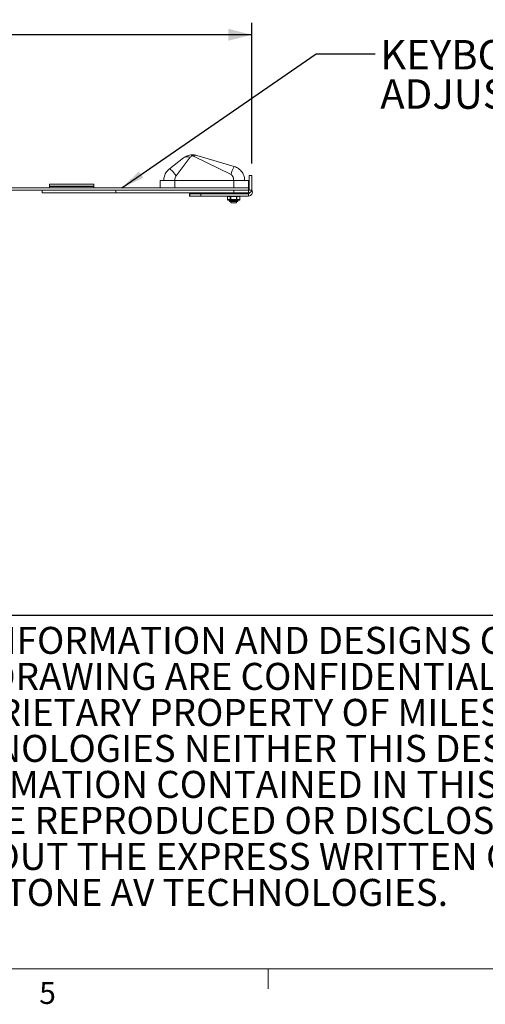
# Model space of a CAD drawing. Units: inches. Extents: x 4 to 132, y 2 to 86.
# Drawn here: x 75 to 91, y 2 to 35 of the extents above; entities that cross this region are included whole.
import ezdxf

# ---------------------------------------------------------------- set-up
doc = ezdxf.new("R2010")
doc.units = ezdxf.units.IN
doc.header["$LTSCALE"] = 8
doc.header["$MEASUREMENT"] = 0
doc.layers.add('LAYER_1', color=5, linetype='Continuous')
doc.layers.add('SLD-0', color=179, linetype='Continuous')
doc.styles.add('SLDTEXTSTYLE0', font='TXT', dxfattribs={"width": 0.75})
doc.styles.add('SLDTEXTSTYLE2', font='TXT', dxfattribs={"width": 0.7})
doc.dimstyles.new('SLDDIMSTYLE0', dxfattribs={"dimtxt": 1, "dimasz": 0.8, "dimexe": 0, "dimexo": 0.0625, "dimgap": 0.25, "dimtad": 0, "dimtih": 1, "dimtoh": 1, "dimrnd": 1e-09, "dimzin": 12, "dimdsep": 46, "dimtxsty": 'SLDTEXTSTYLE0', "dimsah": 1, "dimcen": 0.09, "dimadec": 0, "dimazin": 3, "dimtfac": 1, "dimtofl": 0, "dimtmove": 0, "dimatfit": 3, "dimfxl": 1, "dimfrac": 2, "dimtolj": 1, "dimtzin": 12, "dimarcsym": 0})
doc.dimstyles.new('SLDDIMSTYLE1', dxfattribs={"dimtxt": 0, "dimasz": 0.8, "dimexe": 0, "dimexo": 0.0625, "dimgap": 0, "dimtad": 0, "dimtih": 1, "dimtoh": 1, "dimdec": 0, "dimrnd": 1e-09, "dimzin": 0, "dimdsep": 46, "dimtxsty": 'Standard', "dimsah": 1, "dimcen": 0.09, "dimadec": 0, "dimazin": 0, "dimtfac": 0.8, "dimtdec": 0, "dimtofl": 0, "dimtmove": 0, "dimatfit": 3, "dimfxl": 1, "dimfrac": 2, "dimtolj": 1, "dimtzin": 0, "dimarcsym": 0})

# ---------------------------------------------------------------- blocks, each defined once
blk = doc.blocks.new('SW_NOTE_1')
at = {"color": 0, "linetype": 'Continuous', "lineweight": 0, "char_height": 0.91667, "attachment_point": 1, "style": 'SLDTEXTSTYLE2'}
for s, insert in [('THE INFORMATION AND DESIGNS CONTAINED IN', (0, 1.182)), ('THIS DRAWING ARE CONFIDENTIAL AND THE', (0, -0.041)), ('PROPRIETARY PROPERTY OF MILESTONE AV', (0, -1.263)), ('TECHNOLOGIES NEITHER THIS DESIGN NOR ANY', (0, -2.485)), ('INFORMATION CONTAINED IN THIS DRAWING', (0, -3.707)), ('MAY BE REPRODUCED OR DISCLOSED TO OTHERS', (0, -4.929)), ('WITHOUT THE EXPRESS WRITTEN CONSENT OF', (0, -6.152)), ('MILESTONE AV TECHNOLOGIES.', (0, -7.374))]:
    blk.add_mtext(s, dxfattribs=dict(at, insert=insert))
blk = doc.blocks.new('_D_1')
at = {"layer": 'LAYER_1'}
for p, q in [((54.075, 26.475), (54.075, 35.243)), ((83.213, 30.469), (83.213, 35.243)), ((54.075, 34.843), (66.733, 34.843)), ((83.213, 34.843), (70.868, 34.843))]:
    blk.add_line(p, q, dxfattribs=at)
for points in [[(54.075, 34.843), (54.875, 34.643), (54.875, 35.043)], [(83.213, 34.843), (82.413, 35.043), (82.413, 34.643)]]:
    blk.add_solid(points, dxfattribs=at)
at = {"layer": 'LAYER_1', "insert": (66.733, 35.337, 0.004), "char_height": 1, "attachment_point": 1, "style": 'SLDTEXTSTYLE0'}
blk.add_mtext('29.14', dxfattribs=at)
blk = doc.blocks.new('SW_NOTE_3')
at = {"layer": 'LAYER_1', "color": 0, "char_height": 1, "attachment_point": 1, "style": 'SLDTEXTSTYLE0'}
for s, insert in [('KEYBOARD TRAY ANGLE', (0.177, 0.466)), ('ADJUSTABLE', (0.177, -0.868)), ('%%p', (8.357, -0.868)), ('15', (9.31, -0.868)), ('%%d', (10.788, -0.868))]:
    blk.add_mtext(s, dxfattribs=dict(at, insert=insert))

msp = doc.modelspace()

# ---------------------------------------------------------------- linework, layer by layer
at = {"color": 7, "linetype": 'Continuous', "lineweight": 15}
for p, q in [((80.409, 30.288), (80.889, 30.663)), ((81.12, 30.689), (80.64, 30.059)), ((82.502, 30.095), (81.232, 30.724)), ((81.339, 30.748), (82.609, 30.373)), ((77.842, 29.769), (76.342, 29.769)), ((76.342, 29.706), (76.342, 29.769)), ((77.842, 29.706), (77.842, 29.769)), ((80.092, 29.644), (80.092, 29.894)), ((80.092, 29.894), (80.592, 29.894)), ((80.592, 29.894), (80.592, 29.644)), ((80.592, 29.894), (82.592, 29.894)), ((82.592, 29.644), (82.592, 29.894)), ((82.592, 29.894), (83.092, 29.894)), ((83.092, 29.894), (83.092, 29.644)), ((83.123, 29.6), (83.123, 30.069)), ((83.123, 30.069), (83.213, 30.069)), ((83.213, 30.069), (83.213, 29.6)), ((74.124, 29.644), (83.092, 29.644)), ((74.124, 29.569), (76.092, 29.569)), ((76.092, 29.479), (76.092, 29.569)), ((76.092, 29.569), (78.592, 29.569)), ((78.592, 29.479), (76.092, 29.479)), ((77.842, 29.706), (76.342, 29.706)), ((76.342, 29.644), (76.342, 29.69)), ((76.342, 29.69), (77.842, 29.69)), ((77.842, 29.644), (77.842, 29.69)), ((78.592, 29.569), (78.592, 29.479)), ((82.592, 29.569), (78.592, 29.569)), ((82.592, 29.479), (78.592, 29.479)), ((81.092, 29.444), (81.092, 29.369)), ((81.101, 29.444), (81.092, 29.444)), ((81.101, 29.369), (81.101, 29.444)), ((81.101, 29.444), (81.474, 29.444)), ((81.474, 29.444), (81.474, 29.369)), ((81.474, 29.444), (83.092, 29.444)), ((82.217, 29.479), (82.217, 29.448)), ((82.537, 29.448), (82.217, 29.448)), ((82.498, 29.448), (82.498, 29.444)), ((82.967, 29.448), (82.537, 29.448)), ((82.592, 29.479), (82.592, 29.569)), ((83.092, 29.569), (82.592, 29.569)), ((83.092, 29.479), (82.592, 29.479)), ((82.686, 29.444), (82.686, 29.448)), ((82.967, 29.448), (82.967, 29.479)), ((83.092, 29.569), (83.092, 29.644)), ((83.123, 29.64), (83.092, 29.644)), ((83.092, 29.479), (83.092, 29.569)), ((83.209, 29.569), (83.092, 29.569)), ((83.092, 29.444), (83.092, 29.369)), ((83.213, 29.6), (83.209, 29.569)), ((81.101, 29.369), (81.092, 29.369)), ((81.474, 29.369), (81.101, 29.369)), ((81.474, 29.369), (83.092, 29.369)), ((82.379, 29.349), (82.379, 29.254)), ((82.473, 29.349), (82.381, 29.349)), ((82.381, 29.349), (82.381, 29.254)), ((82.381, 29.254), (82.473, 29.254)), ((82.491, 29.234), (82.399, 29.234)), ((82.452, 29.224), (82.452, 29.194)), ((82.573, 29.184), (82.462, 29.184)), ((82.49, 29.349), (82.473, 29.349)), ((82.473, 29.254), (82.473, 29.349)), ((82.49, 29.254), (82.473, 29.254)), ((82.683, 29.349), (82.49, 29.349)), ((82.49, 29.349), (82.49, 29.254)), ((82.49, 29.254), (82.683, 29.254)), ((82.684, 29.234), (82.491, 29.234)), ((82.498, 29.184), (82.498, 29.144)), ((82.686, 29.144), (82.498, 29.144)), ((82.722, 29.184), (82.573, 29.184)), ((82.683, 29.254), (82.683, 29.349)), ((82.701, 29.349), (82.683, 29.349)), ((82.701, 29.254), (82.683, 29.254)), ((82.785, 29.234), (82.684, 29.234)), ((82.686, 29.144), (82.686, 29.184)), ((82.701, 29.349), (82.701, 29.254)), ((82.802, 29.349), (82.701, 29.349)), ((82.701, 29.254), (82.802, 29.254)), ((82.732, 29.194), (82.732, 29.224)), ((82.802, 29.254), (82.802, 29.349)), ((82.805, 29.254), (82.805, 29.349))]:
    msp.add_line(p, q, dxfattribs=at)
at = {"color": 8, "linetype": 'Continuous', "lineweight": 15}
for p, q in [((82.381, 29.349), (82.379, 29.349)), ((82.381, 29.254), (82.379, 29.254)), ((82.571, 29.224), (82.452, 29.224)), ((82.452, 29.194), (82.571, 29.194)), ((82.732, 29.224), (82.571, 29.224)), ((82.571, 29.194), (82.732, 29.194)), ((82.805, 29.349), (82.802, 29.349)), ((82.805, 29.254), (82.802, 29.254))]:
    msp.add_line(p, q, dxfattribs=at)
at = {"color": 7, "linetype": 'Continuous', "lineweight": 0}
for p, q in [((131.01, 3.137), (5.01, 3.137)), ((83.758, 3.137), (83.758, 2.458))]:
    msp.add_line(p, q, dxfattribs=at)
at = {"color": 7, "linetype": 'Continuous', "lineweight": 15, "flags": 128}
msp.add_lwpolyline([(80.64, 30.059), (80.599, 30.109), (80.558, 30.156), (80.521, 30.197), (80.487, 30.232), (80.458, 30.259), (80.435, 30.278), (80.419, 30.287), (80.409, 30.288)], dxfattribs=at)
at = {"color": 7, "linetype": 'Continuous', "lineweight": 15}
for centre, radius, start, end in [((81.311, 30.624), 0.127, 77.2942, 127.8431), ((81.028, 30.463), 0.243, 67.8528, 124.9658), ((83.577, 29.844), 1.104, 151.3574, 166.8625), ((83.092, 29.506), 0.137, 270, 29.8324), ((83.092, 29.6), 0.121, 270, 345.0266), ((83.092, 29.506), 0.0625, 270, 350.5027), ((82.399, 29.349), 0.02, 90, 180), ((82.399, 29.254), 0.02, 180, 270), ((82.4, 29.35), 0.0189, 93.9047, 183.4335), ((82.4, 29.253), 0.0189, 176.5665, 266.0953), ((82.442, 29.224), 0.01, 0, 90), ((82.462, 29.194), 0.01, 180, 270), ((82.492, 29.35), 0.0189, 93.9047, 183.4335), ((82.492, 29.253), 0.0189, 176.5665, 266.0953), ((82.672, 29.354), 0.182, 175.2683, 181.574), ((82.672, 29.249), 0.182, 178.426, 184.7317), ((82.865, 29.354), 0.182, 175.2683, 181.574), ((82.865, 29.249), 0.182, 178.426, 184.7317), ((82.682, 29.351), 0.0187, 355.7945, 85.0618), ((82.682, 29.253), 0.0187, 274.9382, 4.2055), ((82.722, 29.194), 0.01, 270, 0), ((82.742, 29.224), 0.01, 90, 180), ((82.785, 29.349), 0.02, 0, 90), ((82.784, 29.351), 0.0187, 355.7945, 85.0618), ((82.785, 29.254), 0.02, 270, 0), ((82.784, 29.253), 0.0187, 274.9382, 4.2055)]:
    msp.add_arc(centre, radius, start, end, dxfattribs=at)
for points, knots in [([(80.889, 30.663), (80.931, 30.69), (80.995, 30.732), (81.095, 30.76), (81.174, 30.77), (81.257, 30.768), (81.311, 30.755), (81.339, 30.748)], [0, 0, 0, 0, 0.31609, 0.489046, 0.65086, 0.81823, 1, 1, 1, 1]), ([(81.232, 30.724), (81.228, 30.726), (81.221, 30.729), (81.21, 30.732), (81.201, 30.733), (81.189, 30.733), (81.18, 30.731), (81.166, 30.727), (81.142, 30.715), (81.129, 30.699), (81.12, 30.689)], [0, 0, 0, 0, 0.115341, 0.16024, 0.229587, 0.281246, 0.366878, 0.408402, 0.581755, 1, 1, 1, 1]), ([(80.217, 29.894), (80.221, 29.944), (80.228, 30.022), (80.269, 30.12), (80.321, 30.207), (80.375, 30.257), (80.409, 30.288)], [0, 0, 0, 0, 0.3347818, 0.5136846, 0.697513, 1, 1, 1, 1]), ([(82.592, 29.894), (82.591, 29.912), (82.589, 29.953), (82.573, 30.012), (82.546, 30.06), (82.52, 30.086), (82.505, 30.093), (82.502, 30.095)], [0, 0, 0, 0, 0.242864, 0.533004, 0.786313, 0.958202, 1, 1, 1, 1]), ([(82.609, 30.373), (82.635, 30.364), (82.688, 30.345), (82.761, 30.301), (82.825, 30.246), (82.879, 30.181), (82.921, 30.107), (82.958, 30.012), (82.964, 29.939), (82.967, 29.894)], [0, 0, 0, 0, 0.131424, 0.262849, 0.393917, 0.524985, 0.657585, 0.790183, 1, 1, 1, 1]), ([(80.64, 30.059), (80.631, 30.046), (80.612, 30.014), (80.595, 29.957), (80.593, 29.915), (80.592, 29.894)], [0, 0, 0, 0, 0.273834, 0.64011, 1, 1, 1, 1]), ([(83.092, 29.569), (83.095, 29.569), (83.102, 29.57), (83.112, 29.575), (83.119, 29.583), (83.123, 29.592), (83.123, 29.598), (83.123, 29.6)], [0, 0, 0, 0, 0.214603, 0.429206, 0.643772, 0.858192, 1, 1, 1, 1])]:
    msp.add_open_spline(points, degree=3, knots=knots, dxfattribs=at)
at = {"layer": 'SLD-0'}
msp.add_line((70.821, 15.137), (96.246, 15.137), dxfattribs=at)

# ---------------------------------------------------------------- block references
at = {"color": 7, "linetype": 'Continuous', "lineweight": 0}
msp.add_blockref('SW_NOTE_1', (71.277, 13.563), dxfattribs=at)
at = {"layer": 'LAYER_1'}
msp.add_blockref('SW_NOTE_3', (87.391, 34.199), dxfattribs=at)

# ---------------------------------------------------------------- texts
at = {"color": 7, "linetype": 'Continuous', "lineweight": 0, "insert": (75.988, 2.696), "char_height": 0.75, "attachment_point": 1, "style": 'SLDTEXTSTYLE0'}
msp.add_mtext('5', dxfattribs=at)

# ---------------------------------------------------------------- dimensions: what is measured, and where the dimension line sits
at = {"layer": 'LAYER_1'}
dim = msp.add_linear_dim(base=(83.213, 34.843), p1=(54.075, 26.075), p2=(83.213, 30.069), dimstyle='SLDDIMSTYLE0', dxfattribs=at)
dim.commit()
dim.dimension.update_dxf_attribs({"geometry": '_D_1', "text_midpoint": (68.8, 34.843), "dimtype": 160})

# ---------------------------------------------------------------- leaders
msp.add_leader([(78.79, 29.644), (85.391, 34.199), (87.391, 34.199)], dimstyle='SLDDIMSTYLE1', dxfattribs=at)

doc.saveas('drawing.dxf')
